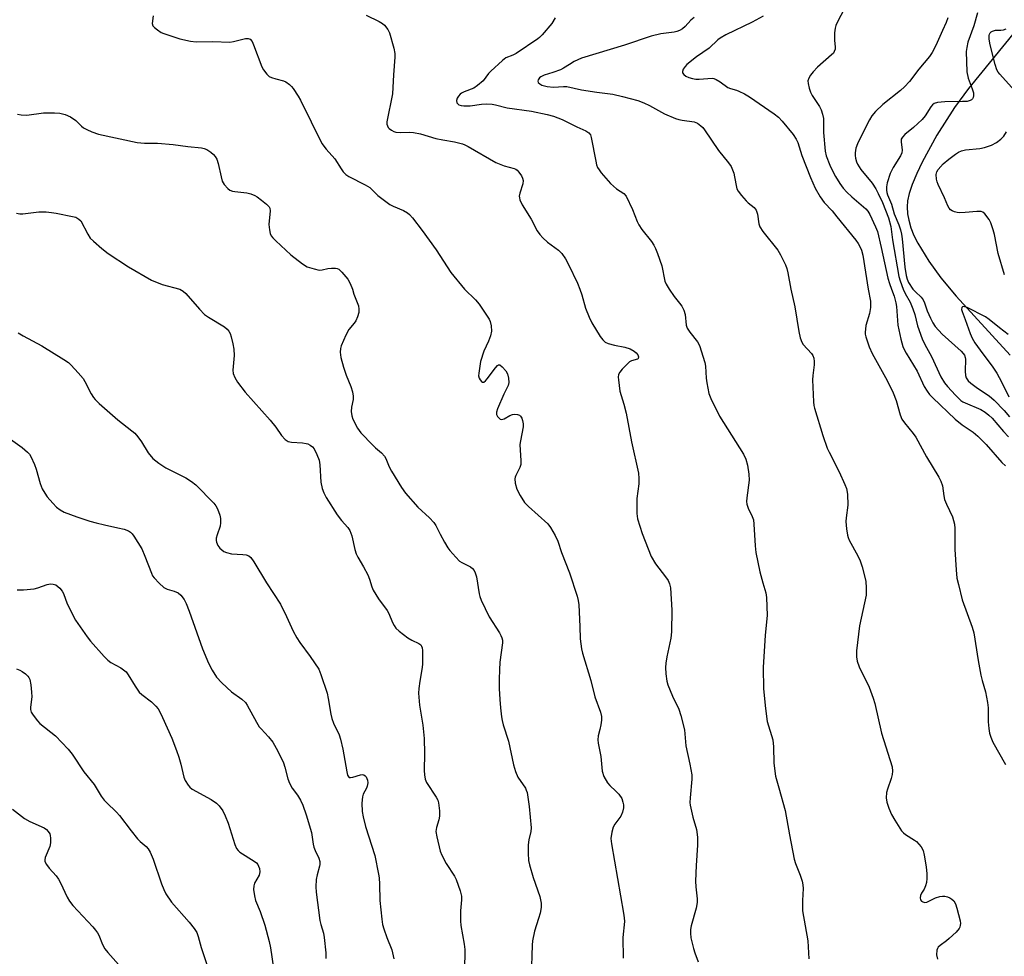
# Model space of a CAD drawing. Units: inches. Extents: x 1213770 to 1219770, y 549456 to 553456.
# Drawn here: x 1218347 to 1218658, y 551789 to 552085 of the extents above; entities that cross this region are included whole.
import ezdxf

# ---------------------------------------------------------------- set-up
doc = ezdxf.new("R2010")
doc.units = ezdxf.units.IN
doc.header["$MEASUREMENT"] = 0
doc.layers.add('HYDRO-Single Line Stream', color=4, linetype='Continuous')
doc.layers.add('Undefined', color=1, linetype='Continuous')

msp = doc.modelspace()

# ---------------------------------------------------------------- linework, layer by layer
at = {"layer": 'HYDRO-Single Line Stream'}
msp.add_lwpolyline([(1218661.5, 552081.73), (1218646.51, 552063.4), (1218642.08, 552057.47), (1218636.56, 552048.68), (1218631.87, 552040.11), (1218630.18, 552036.51), (1218628.77, 552033.09), (1218627.83, 552030.21), (1218627.3, 552027.88), (1218627.14, 552026), (1218627.27, 552023.78), (1218627.64, 552021.77), (1218628.34, 552019.41), (1218629.31, 552016.98), (1218630.53, 552014.51), (1218634.02, 552008.79), (1218637.84, 552003.61), (1218642.68, 551997.76), (1218659.74, 551979.08)], dxfattribs=at)
at = {"layer": 'Undefined'}
for points, elevation in [([(1218607.84, 552089.73), (1218605.4, 552084.95), (1218604.65, 552083.34), (1218604.4, 552082.5), (1218604.23, 552081.06), (1218604.17, 552078.71), (1218604.43, 552076.49), (1218604.38, 552075.92), (1218604.13, 552075.12), (1218603.84, 552074.64), (1218603.28, 552074.03), (1218598.78, 552070.13), (1218597.44, 552068.71), (1218596.6, 552067.6), (1218596.04, 552066.67), (1218595.81, 552065.82), (1218595.86, 552064.99), (1218596.17, 552063.59), (1218596.64, 552062.23), (1218597.18, 552061.26), (1218599.49, 552057.69), (1218599.97, 552056.67), (1218600.43, 552055.33), (1218600.67, 552053.92), (1218600.75, 552049.56), (1218601.23, 552043.61), (1218601.56, 552042.19), (1218602.7, 552039.15), (1218603.52, 552037.37), (1218604.49, 552035.61), (1218605.85, 552033.38), (1218606.92, 552031.95), (1218608.07, 552030.66), (1218609.63, 552029.13), (1218614.07, 552025.39), (1218614.69, 552024.68), (1218615.34, 552023.56), (1218617.2, 552019.7), (1218617.77, 552018.21), (1218618.98, 552013.16), (1218621.03, 552003.51), (1218621.53, 552001.76), (1218622.24, 552000)], 358), ([(1218388.88, 552086.36), (1218388.57, 552083.96), (1218388.75, 552083.29), (1218389.27, 552082.7), (1218390.18, 552081.99), (1218391.41, 552081.19), (1218392.21, 552080.81), (1218397.29, 552079.15), (1218400.69, 552078.4), (1218402.4, 552078.14), (1218407.73, 552078.29), (1218413.12, 552078.1), (1218414.27, 552078.28), (1218418.03, 552079.28), (1218418.92, 552079.29), (1218419.48, 552079.03), (1218420.09, 552078.28), (1218420.59, 552077.29), (1218423.15, 552070.33), (1218423.72, 552069.34), (1218424.74, 552067.99), (1218425.54, 552067.23), (1218426.28, 552066.87), (1218427.64, 552066.45), (1218430, 552065.88), (1218430.76, 552065.55), (1218431.96, 552064.73), (1218432.55, 552064.1), (1218433.06, 552063.41), (1218434.65, 552060.99), (1218435.37, 552059.74), (1218442.13, 552046.08), (1218443.51, 552044.26), (1218446.23, 552041.17), (1218448.24, 552038), (1218448.93, 552037.09), (1218449.73, 552036.28), (1218450.66, 552035.6), (1218455.84, 552032.94), (1218457.28, 552032.09), (1218457.8, 552031.66), (1218459.84, 552029.6), (1218463.67, 552026.77), (1218464.71, 552026.21), (1218467.96, 552024.85), (1218469.19, 552024.12), (1218469.86, 552023.58), (1218470.81, 552022.49), (1218473.83, 552018.53), (1218478.34, 552012.38), (1218482.98, 552005.28), (1218487.23, 552000)], 368), ([(1218456.19, 552086.58), (1218460.33, 552084.57), (1218461.29, 552083.97), (1218461.93, 552083.41), (1218463.01, 552082.09), (1218463.5, 552081.05), (1218464.92, 552076.21), (1218465.23, 552074.49), (1218465.21, 552073.36), (1218464.78, 552067.76), (1218464.45, 552061.77), (1218462.72, 552052.94), (1218462.74, 552052.11), (1218462.88, 552051.61), (1218463.12, 552051.15), (1218463.49, 552050.74), (1218464.19, 552050.22), (1218464.96, 552049.82), (1218465.5, 552049.65), (1218466.88, 552049.52), (1218469.99, 552049.66), (1218471.11, 552049.56), (1218473.32, 552049.06), (1218478.21, 552047.61), (1218480.37, 552047.19), (1218484.12, 552046.62), (1218486.57, 552045.94), (1218487.36, 552045.65), (1218488.41, 552045.12), (1218497.18, 552040.04), (1218499.81, 552039.02), (1218502.96, 552038.17), (1218503.47, 552037.93), (1218503.91, 552037.61), (1218504.45, 552037), (1218505.22, 552035.83), (1218505.6, 552035.1), (1218505.83, 552034.35), (1218505.71, 552033.3), (1218504.76, 552030.36), (1218504.57, 552029.34), (1218504.6, 552028.81), (1218504.75, 552028.28), (1218505.46, 552026.7), (1218508.28, 552022.12), (1218510.25, 552018.44), (1218511.05, 552017.22), (1218512.02, 552016.2), (1218513.47, 552014.87), (1218517, 552012.3), (1218517.97, 552011.21), (1218519.2, 552009.56), (1218520.17, 552007.8), (1218522.93, 552001.91), (1218523.74, 552000)], 366), ([(1218581.63, 552086.32), (1218578.16, 552084.42), (1218569.8, 552080.42), (1218568.03, 552079.4), (1218567.27, 552078.77), (1218564.6, 552076.17), (1218560.61, 552073.43), (1218557.57, 552071.04), (1218556.97, 552070.41), (1218556.37, 552069.51), (1218556.13, 552068.82), (1218556.18, 552068.4), (1218556.59, 552067.82), (1218557.21, 552067.35), (1218558.2, 552066.9), (1218559.27, 552066.58), (1218560.33, 552066.43), (1218561.41, 552066.39), (1218565.51, 552066.65), (1218566.07, 552066.58), (1218566.84, 552066.28), (1218568.07, 552065.54), (1218570.52, 552063.79), (1218571.29, 552063.46), (1218573.21, 552062.92), (1218573.97, 552062.63), (1218575.79, 552061.71), (1218577.32, 552060.82), (1218585.1, 552055.47), (1218586.48, 552054.34), (1218587.64, 552053.14), (1218591.16, 552048.85), (1218592.12, 552047.41), (1218592.56, 552046.37), (1218593.86, 552042.28), (1218596.56, 552035.33), (1218598.12, 552031.87), (1218599.64, 552029.16), (1218600.88, 552027.42), (1218603.43, 552024.71), (1218604.96, 552022.88), (1218610.9, 552015.45), (1218611.67, 552014.38), (1218612.2, 552013.5), (1218612.73, 552012.28), (1218613.12, 552010.77), (1218614.83, 552000)], 360), ([(1218649.36, 552087.31), (1218648.18, 552083.26), (1218646.3, 552078.07), (1218645.97, 552076.45), (1218645.83, 552075.09), (1218646.03, 552068.72), (1218646.49, 552066.72), (1218647.72, 552063.38), (1218648.08, 552062.09), (1218648.15, 552061.09), (1218648.05, 552060.62), (1218647.85, 552060.2), (1218647.52, 552059.87), (1218647.1, 552059.63), (1218646.11, 552059.37), (1218644.69, 552059.29), (1218639.03, 552059.24), (1218636.77, 552058.98), (1218635.74, 552058.65), (1218635.19, 552058.23), (1218634.66, 552057.62), (1218632.8, 552054.74), (1218631.87, 552053.58), (1218629.15, 552051.1), (1218626.42, 552048.94), (1218625.66, 552048.08), (1218625.29, 552047.36), (1218625.23, 552046.55), (1218625.58, 552043.94), (1218625.48, 552043.14), (1218625.03, 552042.12), (1218622.73, 552038.43), (1218621.81, 552036.57), (1218620.85, 552033.61), (1218620.62, 552032.36), (1218620.6, 552031.29), (1218620.71, 552030.55), (1218620.94, 552029.86), (1218622.25, 552026.9), (1218623.06, 552023.83), (1218624.5, 552020.32), (1218625.04, 552018.74), (1218625.35, 552017.33), (1218625.56, 552015.91), (1218626.39, 552006.94), (1218626.81, 552004.32), (1218627.14, 552003.19), (1218627.63, 552002.05), (1218628.99, 552000)], 354), ([(1218515.92, 552085.73), (1218514.83, 552083.98), (1218511.79, 552080.45), (1218510.98, 552079.61), (1218510.38, 552079.11), (1218503.53, 552074.53), (1218502.53, 552073.98), (1218500.35, 552073.08), (1218499.23, 552072.31), (1218495.62, 552068.96), (1218494.86, 552068.14), (1218493.12, 552065.89), (1218491.38, 552064.37), (1218490.17, 552063.57), (1218487.11, 552062.33), (1218486.33, 552061.92), (1218485.89, 552061.59), (1218485.33, 552061.01), (1218484.95, 552060.33), (1218484.75, 552059.62), (1218484.83, 552058.94), (1218485.09, 552058.55), (1218485.48, 552058.26), (1218486.22, 552058.03), (1218487.06, 552057.95), (1218489.07, 552058), (1218492.58, 552058.53), (1218494.28, 552058.56), (1218495.97, 552058.47), (1218497.07, 552058.26), (1218500.7, 552057.3), (1218508.41, 552056.23), (1218513.35, 552055.21), (1218515.33, 552054.65), (1218518.07, 552053.59), (1218522.73, 552051.3), (1218525.63, 552050.02), (1218526.5, 552049.45), (1218527.03, 552048.73), (1218527.28, 552047.94), (1218528.73, 552040.42), (1218529.01, 552039.26), (1218529.31, 552038.44), (1218529.76, 552037.69), (1218530.48, 552036.76), (1218533.36, 552033.4), (1218535.25, 552031.73), (1218537.66, 552030.24), (1218538.35, 552029.38), (1218540.32, 552025.15), (1218541.82, 552021.34), (1218542.31, 552020.29), (1218543.3, 552018.87), (1218546.34, 552015.1), (1218547.13, 552013.89), (1218547.67, 552012.87), (1218548.3, 552011.24), (1218549.58, 552007.36), (1218550.6, 552002.54), (1218551.03, 552001.57), (1218551.98, 552000)], 364), ([(1218559.83, 552085.91), (1218558.78, 552085), (1218557.03, 552083.05), (1218556.14, 552082.35), (1218555.18, 552081.77), (1218554.4, 552081.43), (1218553.55, 552081.22), (1218549.35, 552080.67), (1218546.29, 552079.96), (1218537.87, 552077.11), (1218524.19, 552072.98), (1218521.88, 552071.95), (1218520.41, 552071.07), (1218518.58, 552069.84), (1218517.62, 552069.34), (1218515.21, 552068.46), (1218512.47, 552067.63), (1218511.4, 552067.16), (1218510.95, 552066.83), (1218510.53, 552066.21), (1218510.43, 552065.76), (1218510.53, 552065.36), (1218511.01, 552064.86), (1218511.68, 552064.47), (1218513.4, 552064.04), (1218515.38, 552063.87), (1218518.5, 552064.1), (1218519.59, 552064.08), (1218524.22, 552063.06), (1218529.11, 552062.28), (1218534.16, 552061.59), (1218537.23, 552060.93), (1218542.03, 552059.59), (1218543.94, 552058.9), (1218545.76, 552058.05), (1218550.51, 552055.41), (1218553.91, 552053.98), (1218554.98, 552053.64), (1218556.05, 552053.4), (1218559.88, 552052.86), (1218560.84, 552052.43), (1218561.96, 552051.66), (1218562.56, 552051.08), (1218563.1, 552050.39), (1218567.52, 552043.86), (1218570.66, 552039.96), (1218571.5, 552038.76), (1218571.98, 552037.72), (1218572.35, 552036.64), (1218572.63, 552035.5), (1218573.17, 552032.26), (1218573.35, 552031.72), (1218573.76, 552030.99), (1218574.8, 552029.63), (1218576.28, 552027.88), (1218576.91, 552027.28), (1218578.75, 552025.83), (1218579.14, 552025.43), (1218579.44, 552024.98), (1218579.84, 552023.69), (1218580.31, 552020.67), (1218580.63, 552019.64), (1218581.59, 552018.24), (1218586.31, 552012.33), (1218587.17, 552010.81), (1218588.67, 552007.64), (1218589.08, 552006.55), (1218589.43, 552005.13), (1218590.34, 552000)], 362), ([(1218640.04, 552085.81), (1218639.51, 552084.33), (1218638.28, 552081.74), (1218636.22, 552077.01), (1218635.08, 552074.78), (1218634.24, 552073.58), (1218630.8, 552069.53), (1218627.85, 552065.66), (1218626.34, 552063.94), (1218625.04, 552062.77), (1218619.45, 552058.35), (1218617.16, 552056.11), (1218616.03, 552054.78), (1218615.25, 552053.53), (1218614.28, 552051.73), (1218611.45, 552045.92), (1218610.9, 552044.55), (1218610.68, 552043.14), (1218610.68, 552042.27), (1218610.79, 552041.41), (1218611.14, 552040.28), (1218611.49, 552039.47), (1218612.55, 552037.77), (1218616.08, 552033.46), (1218617.21, 552031.75), (1218618.03, 552030.21), (1218619.35, 552027.36), (1218621.23, 552022.51), (1218621.97, 552019.84), (1218622.5, 552015.6), (1218624.54, 552004), (1218624.91, 552002.58), (1218625.85, 552000)], 356), ([(1218661.11, 552062.8), (1218656.46, 552067.97), (1218655.93, 552068.64), (1218655.5, 552069.36), (1218654.96, 552070.99), (1218653.86, 552075.57), (1218653.26, 552077.75), (1218653.04, 552079.09), (1218653.05, 552080.15), (1218653.16, 552080.61), (1218653.35, 552081), (1218653.66, 552081.32), (1218654.08, 552081.57), (1218655.05, 552081.84), (1218656.8, 552081.85), (1218657.65, 552081.98), (1218658.44, 552082.26)], 354), ([(1218346, 552055.3), (1218347.15, 552055.08), (1218348.94, 552055.04), (1218354.19, 552055.69), (1218357.62, 552055.76), (1218359.32, 552055.66), (1218360.99, 552055.19), (1218362.72, 552054.46), (1218364.36, 552053.31), (1218366.19, 552051.53), (1218366.85, 552051.01), (1218367.86, 552050.47), (1218369.44, 552049.76), (1218371.61, 552048.98), (1218383.83, 552046.37), (1218386.09, 552046.16), (1218390.21, 552046.17), (1218395.2, 552045.7), (1218399.8, 552045.06), (1218404.14, 552044.65), (1218404.98, 552044.48), (1218405.83, 552044.11), (1218407.03, 552043.32), (1218407.9, 552042.58), (1218408.41, 552041.98), (1218408.97, 552041.09), (1218409.43, 552039.76), (1218410.3, 552035.46), (1218410.69, 552034.08), (1218411.28, 552033.1), (1218412.46, 552031.81), (1218413.12, 552031.28), (1218413.88, 552030.96), (1218414.7, 552030.82), (1218418.42, 552030.44), (1218419.75, 552030.11), (1218421.03, 552029.65), (1218421.76, 552029.23), (1218423.14, 552028.17), (1218424.7, 552026.86), (1218425.46, 552026.04), (1218425.7, 552025.58), (1218425.83, 552024.8), (1218425.44, 552020.42), (1218425.46, 552019.54), (1218425.57, 552018.71), (1218425.85, 552017.63), (1218426.18, 552016.88), (1218426.66, 552016.24), (1218427.62, 552015.26), (1218432.4, 552010.8), (1218436.08, 552007.95), (1218437.54, 552007.06), (1218439.7, 552006.37), (1218441.36, 552006.04), (1218442.27, 552006.08), (1218444.09, 552006.52), (1218445.18, 552006.64), (1218446.53, 552006.62), (1218447.04, 552006.52), (1218447.51, 552006.31), (1218448.52, 552005.39), (1218450.35, 552003.17), (1218451.12, 552001.76), (1218451.8, 552000)], 370), ([(1218657.95, 552004.55), (1218655.92, 552011.22), (1218654.72, 552017.26), (1218654.36, 552018.7), (1218653.65, 552020.97), (1218653.12, 552022.01), (1218651.69, 552023.82), (1218651.06, 552024.34), (1218650.59, 552024.54), (1218649.22, 552024.58), (1218645.45, 552024.18), (1218643.85, 552024.11), (1218643, 552024.22), (1218642.15, 552024.44), (1218641.35, 552024.75), (1218640.89, 552025.05), (1218640.41, 552025.61), (1218640.03, 552026.28), (1218638.93, 552028.9), (1218636.92, 552033.12), (1218636.63, 552033.95), (1218636.44, 552034.8), (1218636.35, 552036.22), (1218636.56, 552037.03), (1218636.96, 552037.78), (1218638.52, 552039.56), (1218640.29, 552041.09), (1218642.39, 552042.68), (1218643.35, 552043.29), (1218644.32, 552043.71), (1218645.59, 552044.03), (1218650.15, 552044.51), (1218651.61, 552044.78), (1218653.86, 552045.51), (1218655.36, 552046.37), (1218656.75, 552047.4), (1218657.67, 552048.34), (1218658.53, 552049.77)], 354), ([(1218345.61, 552023.96), (1218346.75, 552023.79), (1218347.61, 552023.76), (1218352.75, 552024.39), (1218353.92, 552024.45), (1218355.06, 552024.4), (1218356.75, 552024.22), (1218358.18, 552023.98), (1218363.31, 552023.01), (1218364.41, 552022.71), (1218365.38, 552022.16), (1218365.94, 552021.55), (1218368.16, 552017.37), (1218368.98, 552016.16), (1218370.01, 552015.16), (1218372.64, 552012.86), (1218374.67, 552011.23), (1218381.03, 552007.09), (1218388.31, 552002.87), (1218391.65, 552001.42), (1218397.24, 552000)], 372), ([(1218397.24, 552000), (1218398.36, 551999.36), (1218399.17, 551998.66), (1218403.5, 551993.61), (1218405.11, 551991.96), (1218406.32, 551991.11), (1218411.4, 551988.02), (1218412.29, 551987.32), (1218412.79, 551986.69), (1218413.18, 551985.97), (1218413.53, 551984.91), (1218414.04, 551982.69), (1218414.31, 551980.98), (1218414.43, 551978.98), (1218413.99, 551974.35), (1218414.13, 551973.3), (1218414.61, 551972.03), (1218415.51, 551970.59), (1218417.94, 551967.38), (1218425.84, 551958.54), (1218427.58, 551956.3), (1218429.41, 551953.67), (1218430.61, 551952.45), (1218431.53, 551951.83), (1218432.6, 551951.58), (1218436.08, 551951.38), (1218437.2, 551951.22), (1218437.74, 551951.04), (1218438.48, 551950.62), (1218439.16, 551950.1), (1218439.72, 551949.48), (1218440.62, 551947.73), (1218441.3, 551945.88), (1218441.49, 551944.46), (1218441.87, 551938.99), (1218442.29, 551936.97), (1218442.75, 551935.58), (1218443.58, 551934.06), (1218446.97, 551928.66), (1218448.38, 551926.82), (1218450.33, 551924.62), (1218450.98, 551923.65), (1218451.34, 551922.85), (1218451.6, 551922), (1218452.58, 551917.66), (1218452.98, 551916.24), (1218453.49, 551915.19), (1218455.38, 551912.19), (1218456.71, 551909.65), (1218457.23, 551908.33), (1218457.94, 551905.88), (1218458.39, 551904.83), (1218460.12, 551902.08), (1218462.82, 551898.37), (1218463.32, 551897.38), (1218464.46, 551894.57), (1218464.97, 551893.63), (1218465.57, 551892.77), (1218466.62, 551891.81), (1218469.37, 551889.73), (1218470.58, 551888.98), (1218472.81, 551887.96), (1218473.43, 551887.49), (1218473.7, 551887.08), (1218473.84, 551886.56), (1218473.94, 551885.72), (1218474.01, 551881.56), (1218473.88, 551880.39), (1218473.08, 551876.05), (1218472.8, 551873.67), (1218472.73, 551872.19), (1218473.05, 551868.44), (1218474.11, 551862.11), (1218474.48, 551857.95), (1218474.58, 551853.16), (1218474.45, 551847.78), (1218474.57, 551846.37), (1218474.86, 551845.03), (1218475.25, 551844), (1218478.3, 551839.39), (1218478.83, 551838.4), (1218479.07, 551837.6), (1218479.34, 551835.05), (1218479.34, 551833.34), (1218479.11, 551832.23), (1218478.38, 551829.76), (1218478.21, 551828.5), (1218478.46, 551826.81), (1218479.57, 551822.32), (1218480.11, 551820.96), (1218481.49, 551818.35), (1218484.05, 551814.36), (1218484.61, 551813.32), (1218485.92, 551809.71), (1218486.33, 551808.01), (1218486.35, 551806.89), (1218485.99, 551803.4), (1218485.97, 551800.2), (1218486.11, 551798.8), (1218487.14, 551792.91), (1218487.36, 551791.2), (1218487.38, 551789.44), (1218487.19, 551782.96)], 372), ([(1218451.8, 552000), (1218452.3, 551998.44), (1218453.71, 551994.7), (1218453.89, 551993.67), (1218453.86, 551992.62), (1218453.45, 551991.27), (1218452.86, 551989.98), (1218452.38, 551989.27), (1218450.71, 551987.25), (1218449.76, 551985.47), (1218448.25, 551982.03), (1218448.05, 551981.2), (1218447.98, 551980.06), (1218448.13, 551978.33), (1218449, 551975.27), (1218449.81, 551972.8), (1218451.36, 551969.16), (1218451.8, 551967.53), (1218452.02, 551966.15), (1218452.05, 551965.05), (1218451.52, 551962.67), (1218451.39, 551961.32), (1218451.61, 551959.94), (1218451.99, 551958.87), (1218453.47, 551956), (1218454.48, 551954.59), (1218458.24, 551950.61), (1218459.08, 551949.83), (1218461.06, 551948.22), (1218461.95, 551947.22), (1218462.36, 551946.48), (1218463.48, 551943.75), (1218464.13, 551942.45), (1218467.3, 551937.25), (1218468.57, 551935.46), (1218472.51, 551931.07), (1218476.17, 551927.71), (1218477.56, 551926.21), (1218478.15, 551925.28), (1218479.54, 551922.54), (1218480.96, 551919.99), (1218482, 551918.23), (1218482.62, 551917.34), (1218484.49, 551915.2), (1218485.7, 551914.02), (1218486.4, 551913.56), (1218489.16, 551912.15), (1218489.78, 551911.65), (1218490.28, 551911.05), (1218490.63, 551910.33), (1218491.02, 551909.03), (1218491.93, 551903.62), (1218492.13, 551902.78), (1218492.54, 551901.69), (1218495, 551896.38), (1218498.34, 551891.26), (1218498.78, 551890.5), (1218499.1, 551889.72), (1218499.24, 551888.94), (1218499.24, 551888.1), (1218498.44, 551882.02), (1218498.28, 551879.66), (1218498.24, 551876.66), (1218498.24, 551873.67), (1218498.43, 551870.18), (1218498.61, 551867.57), (1218498.95, 551864.71), (1218499.16, 551863.58), (1218499.52, 551862.22), (1218501.18, 551857.05), (1218502.78, 551849.58), (1218503.38, 551847.42), (1218504.12, 551845.65), (1218506.48, 551842.2), (1218506.78, 551841.57), (1218507.01, 551840.78), (1218507.66, 551836.35), (1218508.31, 551829.6), (1218508.23, 551828.44), (1218507.6, 551825.86), (1218507.38, 551824.24), (1218507.36, 551821.64), (1218507.48, 551819.34), (1218507.78, 551817.92), (1218508.98, 551813.99), (1218511.05, 551807.96), (1218511.3, 551806.88), (1218511.44, 551805.8), (1218511.44, 551804.43), (1218511.13, 551802.7), (1218510.69, 551801), (1218509.4, 551796.97), (1218508.72, 551793.94), (1218508.6, 551792.55), (1218508.35, 551782.6)], 370), ([(1218487.23, 552000), (1218490.74, 551996.6), (1218491.88, 551995.28), (1218495.01, 551990.53), (1218495.36, 551989.74), (1218495.68, 551988.36), (1218495.82, 551986.68), (1218495.5, 551985.25), (1218494.87, 551983.57), (1218493.33, 551980.4), (1218492.28, 551977.16), (1218491.73, 551973.44), (1218491.72, 551972.59), (1218491.89, 551971.81), (1218492.15, 551971.36), (1218492.64, 551970.82), (1218492.99, 551970.61), (1218493.35, 551970.61), (1218493.89, 551971.02), (1218494.43, 551971.63), (1218497, 551975.12), (1218497.67, 551975.87), (1218498.03, 551976.07), (1218498.43, 551976.04), (1218499.19, 551975.47), (1218500.27, 551974.21), (1218500.82, 551973.25), (1218501.16, 551971.89), (1218501.26, 551970.52), (1218501.01, 551969.57), (1218499.7, 551966.79), (1218497.71, 551962.17), (1218497.38, 551961.08), (1218497.41, 551960.33), (1218497.73, 551959.68), (1218498.21, 551959.14), (1218498.57, 551958.89), (1218499, 551958.82), (1218499.74, 551959.03), (1218501.58, 551960.01), (1218502.4, 551960.35), (1218503.19, 551960.48), (1218503.96, 551960.4), (1218504.64, 551960.16), (1218504.99, 551959.86), (1218505.34, 551959.2), (1218505.59, 551958.43), (1218505.79, 551957.35), (1218505.77, 551956.49), (1218504.91, 551952.07), (1218504.78, 551950.9), (1218505.06, 551945.72), (1218505.04, 551944.59), (1218504.78, 551943.54), (1218503.47, 551941.01), (1218503.27, 551940.49), (1218503.18, 551939.97), (1218503.3, 551938.62), (1218503.79, 551936.73), (1218504.86, 551934.72), (1218506.25, 551932.57), (1218507.49, 551931.31), (1218513.56, 551925.79), (1218514.42, 551924.63), (1218515.89, 551922.1), (1218516.79, 551920.28), (1218517.86, 551916.75), (1218520.43, 551910.31), (1218522.82, 551902.88), (1218523.18, 551901.53), (1218523.38, 551900.14), (1218523.75, 551893.28), (1218523.82, 551889.43), (1218524.22, 551886.23), (1218524.57, 551884.88), (1218527.21, 551876.25), (1218528.47, 551871.03), (1218530.19, 551866.22), (1218530.52, 551864.88), (1218530.51, 551863.72), (1218530.33, 551862.25), (1218530.06, 551860.79), (1218529.53, 551858.77), (1218529.41, 551857.5), (1218529.5, 551856.44), (1218530.3, 551852.23), (1218530.78, 551847.57), (1218531.34, 551845.93), (1218532.41, 551843.87), (1218533.16, 551843.01), (1218535.12, 551841.29), (1218536.07, 551840.27), (1218536.96, 551838.91), (1218537.31, 551837.78), (1218537.47, 551836.9), (1218537.51, 551836.02), (1218537.21, 551834.62), (1218536.61, 551833.34), (1218534.78, 551830.82), (1218534.22, 551829.86), (1218533.79, 551828.25), (1218533.54, 551826.29), (1218533.69, 551824.63), (1218537.51, 551802.66), (1218537.73, 551801.21), (1218537.82, 551800.06), (1218537.34, 551794.93), (1218537.39, 551788.43)], 368), ([(1218523.74, 552000), (1218524.32, 551998.18), (1218525.46, 551993.94), (1218526.61, 551991.08), (1218527.5, 551989.34), (1218530.13, 551985.05), (1218530.95, 551983.93), (1218531.71, 551983.24), (1218532.7, 551982.77), (1218534.64, 551982.27), (1218537.95, 551981.63), (1218539.58, 551981.07), (1218540.87, 551980.37), (1218541.55, 551979.86), (1218542.01, 551979.26), (1218542.23, 551978.62), (1218542.18, 551978.08), (1218541.9, 551977.84), (1218540.08, 551977.35), (1218539.38, 551976.97), (1218538.51, 551976.19), (1218537.09, 551974.65), (1218536.36, 551973.74), (1218535.97, 551973.01), (1218535.85, 551972.18), (1218535.88, 551971.3), (1218536.33, 551967.73), (1218537.62, 551963.64), (1218538.31, 551960.8), (1218540.05, 551951.74), (1218542.23, 551941.8), (1218542.37, 551940.1), (1218542.39, 551938.4), (1218541.76, 551933.84), (1218541.68, 551932.67), (1218541.72, 551929.09), (1218541.95, 551927.35), (1218543.41, 551922.74), (1218546.26, 551915.45), (1218547.58, 551913.14), (1218550.8, 551909.01), (1218551.62, 551907.83), (1218552.05, 551906.83), (1218552.34, 551905.52), (1218552.77, 551898.47), (1218552.69, 551891.64), (1218552.49, 551889.61), (1218551.24, 551883.75), (1218550.9, 551881.74), (1218550.78, 551880.32), (1218550.92, 551878.3), (1218551.23, 551876), (1218551.52, 551874.87), (1218552.99, 551871.3), (1218555.02, 551867.17), (1218555.62, 551865.22), (1218556.77, 551860.67), (1218557.17, 551855.59), (1218558.52, 551849.77), (1218559.08, 551846.42), (1218559.06, 551845.02), (1218558.54, 551839.1), (1218558.49, 551837.69), (1218558.55, 551836.84), (1218559.39, 551833.04), (1218560.57, 551829.12), (1218560.91, 551826.68), (1218560.9, 551824.15), (1218560.43, 551817.73), (1218560.28, 551812.8), (1218560.36, 551810.99), (1218560.82, 551807.15), (1218560.83, 551806), (1218560.52, 551804.3), (1218558.89, 551798.68), (1218558.7, 551797.52), (1218558.64, 551796.35), (1218558.83, 551794.91), (1218559.68, 551791.5), (1218560.1, 551790.09), (1218561.1, 551787.28)], 366), ([(1218551.98, 552000), (1218553.51, 551997.65), (1218555.24, 551995.59), (1218555.91, 551994.63), (1218556.52, 551993.31), (1218556.97, 551991.93), (1218557.34, 551988.64), (1218557.66, 551987.61), (1218558.43, 551986.43), (1218560.92, 551983.37), (1218561.56, 551982.13), (1218563.21, 551976.84), (1218563.38, 551975.68), (1218563.63, 551971.85), (1218563.82, 551970.41), (1218564.48, 551967.03), (1218565.08, 551965.4), (1218567.8, 551959.87), (1218575.44, 551947.76), (1218576.14, 551946.2), (1218576.71, 551944.32), (1218577.12, 551941.47), (1218577.25, 551939.55), (1218576.52, 551934.02), (1218576.43, 551932.87), (1218576.48, 551932.02), (1218576.9, 551930.7), (1218578.19, 551928.14), (1218578.57, 551927.07), (1218578.74, 551925.62), (1218579.09, 551918.78), (1218579.29, 551916.73), (1218580.6, 551910.55), (1218581.5, 551907.1), (1218582.53, 551903.91), (1218582.74, 551902.46), (1218582.96, 551896.78), (1218582.29, 551890.53), (1218581.65, 551880.3), (1218581.74, 551873.61), (1218582.37, 551867.34), (1218582.92, 551863.3), (1218583.3, 551861.91), (1218584.32, 551858.87), (1218584.65, 551857.48), (1218584.87, 551855.27), (1218585.01, 551850.13), (1218585.56, 551845.99), (1218586.56, 551842.27), (1218588.64, 551835.16), (1218589.97, 551827.43), (1218591.42, 551819.72), (1218591.87, 551818.38), (1218593.34, 551814.7), (1218593.95, 551812.76), (1218594.22, 551811.64), (1218594.3, 551810.48), (1218594.12, 551806.65), (1218594.13, 551803.42), (1218595.81, 551793.88), (1218596.11, 551788.24)], 364), ([(1218590.34, 552000), (1218591.68, 551994.4), (1218592.89, 551986.58), (1218593.36, 551984.59), (1218593.88, 551983.23), (1218594.3, 551982.48), (1218596.94, 551979.67), (1218597.38, 551978.96), (1218597.61, 551978.21), (1218597.77, 551977.14), (1218597.8, 551976.06), (1218597.3, 551972.72), (1218597.23, 551971.29), (1218597.59, 551964.31), (1218597.7, 551963.15), (1218597.88, 551962.31), (1218600.54, 551953.74), (1218601.92, 551949.73), (1218602.52, 551948.42), (1218605.71, 551942.23), (1218607.5, 551938.25), (1218608.01, 551936.9), (1218608.27, 551935.17), (1218608.37, 551931.63), (1218607.86, 551927.63), (1218607.79, 551926.49), (1218607.97, 551924.21), (1218608.26, 551922.24), (1218608.49, 551921.42), (1218608.85, 551920.64), (1218611.6, 551915.62), (1218612.32, 551914.11), (1218612.92, 551912.16), (1218614.05, 551907.61), (1218614.22, 551905.47), (1218614.17, 551903.19), (1218612.14, 551893.53), (1218611.16, 551885.59), (1218611.11, 551883.69), (1218611.4, 551882.35), (1218612.04, 551880.53), (1218615.11, 551874.11), (1218616.44, 551870.68), (1218616.9, 551869), (1218619.08, 551859.58), (1218622.39, 551848.95), (1218622.54, 551847.55), (1218622.42, 551846.5), (1218622.07, 551845.2), (1218620.91, 551841.92), (1218620.63, 551840.8), (1218620.56, 551839.14), (1218620.74, 551837.77), (1218621.37, 551835.91), (1218622.24, 551833.83), (1218623.25, 551832.08), (1218625.41, 551828.68), (1218625.96, 551828.03), (1218626.61, 551827.5), (1218629.49, 551825.79), (1218630.12, 551825.32), (1218630.88, 551824.52), (1218631.56, 551823.66), (1218632.23, 551822.46), (1218632.58, 551821.06), (1218633.21, 551817.29), (1218633.42, 551815.06), (1218633.42, 551813.59), (1218633.3, 551812.41), (1218632.97, 551811.33), (1218632.49, 551810.3), (1218631.68, 551808.94), (1218631.36, 551808.26), (1218631.23, 551807.53), (1218631.4, 551806.87), (1218631.7, 551806.5), (1218632.08, 551806.21), (1218632.74, 551805.99), (1218633.42, 551806.15), (1218636.12, 551807.56), (1218637.45, 551807.95), (1218638.28, 551808.05), (1218639.09, 551808.03), (1218639.88, 551807.86), (1218640.6, 551807.54), (1218641.27, 551807.11), (1218641.86, 551806.6), (1218642.46, 551805.63), (1218642.91, 551804.25), (1218643.93, 551800.26), (1218644, 551799.4), (1218643.96, 551798.83), (1218643.83, 551798.29), (1218643.59, 551797.79), (1218642.64, 551796.7), (1218640.45, 551794.68), (1218639.54, 551793.9), (1218637.63, 551792.49), (1218637.01, 551791.9), (1218636.73, 551791.45), (1218636.57, 551790.93), (1218636.45, 551789.54), (1218636.73, 551788.14)], 362), ([(1218614.83, 552000), (1218615.52, 551996.21), (1218615.58, 551995.36), (1218615.55, 551994.22), (1218615.28, 551992.25), (1218614.14, 551988.48), (1218613.9, 551986.3), (1218613.93, 551985.75), (1218614.1, 551984.89), (1218615.15, 551981.78), (1218616.11, 551979.67), (1218620.81, 551971.13), (1218622.74, 551967.2), (1218623.66, 551964.76), (1218624.97, 551960.25), (1218625.52, 551958.92), (1218626.33, 551957.75), (1218629.08, 551954.39), (1218629.89, 551953.19), (1218633.29, 551946.95), (1218637.17, 551940.51), (1218637.84, 551939.28), (1218638.32, 551937.76), (1218638.71, 551934.61), (1218638.96, 551933.51), (1218639.59, 551931.95), (1218641.45, 551927.96), (1218641.85, 551926.87), (1218642.07, 551925.72), (1218642.22, 551924.25), (1218642.26, 551917.68), (1218642.63, 551911.19), (1218642.91, 551908.63), (1218643.34, 551906.62), (1218644.58, 551901.75), (1218647.71, 551893.06), (1218648.22, 551891.36), (1218649.61, 551882.52), (1218650.47, 551877.89), (1218650.86, 551876.19), (1218651.94, 551872.67), (1218652.58, 551869.28), (1218652.74, 551867.56), (1218652.75, 551863.14), (1218652.94, 551861.08), (1218653.16, 551859.63), (1218653.58, 551858.28), (1218654.22, 551856.71), (1218658.28, 551849.7)], 360), ([(1218622.24, 552000), (1218623.1, 551997.79), (1218623.63, 551995.69), (1218623.79, 551994.52), (1218624.06, 551990.09), (1218624.22, 551988.65), (1218625.16, 551984.18), (1218625.8, 551981.81), (1218626.18, 551980.91), (1218626.82, 551979.72), (1218630.27, 551974.1), (1218632.58, 551969.21), (1218633.43, 551967.77), (1218634.26, 551966.69), (1218635.23, 551965.63), (1218642.37, 551958.83), (1218644.58, 551957.07), (1218647.98, 551954.76), (1218649.48, 551953.54), (1218652.08, 551950.89), (1218657.07, 551945.21), (1218658.29, 551944.17)], 358), ([(1218625.85, 552000), (1218626.5, 551998.56), (1218628.11, 551995.88), (1218628.98, 551993.8), (1218629.61, 551991.92), (1218630.44, 551988.34), (1218631.87, 551984.28), (1218632.74, 551982.51), (1218634.83, 551978.64), (1218637.8, 551972.25), (1218638.97, 551970.34), (1218639.89, 551969.23), (1218642.47, 551966.45), (1218644.13, 551964.82), (1218644.75, 551964.39), (1218645.54, 551964), (1218650.44, 551961.95), (1218651.82, 551961.1), (1218652.98, 551960.16), (1218654.01, 551959.18), (1218657.64, 551954.99), (1218659.2, 551953.34)], 356), ([(1218628.99, 552000), (1218629.79, 551999.11), (1218631.55, 551997.43), (1218632.19, 551996.61), (1218632.65, 551995.61), (1218633.53, 551993.15), (1218634.49, 551990.82), (1218635.25, 551989.36), (1218636.02, 551988.22), (1218638.24, 551985.8), (1218644.2, 551980.38), (1218644.87, 551979.64), (1218645.25, 551979.07), (1218645.53, 551978.36), (1218645.61, 551977.82), (1218645.51, 551974.08), (1218645.59, 551972.66), (1218645.82, 551971.91), (1218646.41, 551971.03), (1218647.26, 551970.27), (1218649.36, 551968.69), (1218653.08, 551966.23), (1218654.66, 551964.86), (1218657.79, 551961.66), (1218659.5, 551959.66)], 354), ([(1218659.13, 551985.62), (1218656.32, 551987.75), (1218653.1, 551990.39), (1218651.9, 551991.23), (1218646.12, 551994.2), (1218645.08, 551994.48), (1218644.67, 551994.41), (1218644.43, 551994.17), (1218644.36, 551993.58), (1218644.54, 551992.87), (1218645.53, 551990.36), (1218647.02, 551985.94), (1218647.7, 551984.45), (1218648.59, 551982.97), (1218650.18, 551980.66), (1218654.22, 551975.34), (1218655.48, 551973.44), (1218657.01, 551970.7), (1218659.26, 551965.89)], 352), ([(1218346.21, 551986.13), (1218347.73, 551985.23), (1218353.67, 551982.05), (1218360.65, 551977.74), (1218362.07, 551976.74), (1218362.93, 551975.93), (1218365.16, 551973.55), (1218366.69, 551971.76), (1218367.28, 551970.76), (1218369.26, 551966.91), (1218369.98, 551965.73), (1218370.5, 551965.06), (1218371.8, 551963.82), (1218377.64, 551958.66), (1218382.12, 551955.19), (1218383.01, 551954.42), (1218383.97, 551953.33), (1218385.2, 551951.69), (1218387.23, 551948.2), (1218388.77, 551946.39), (1218390.62, 551944.94), (1218392.81, 551943.47), (1218399.2, 551940.28), (1218400.97, 551939.2), (1218402.3, 551938.09), (1218408.03, 551932.36), (1218408.67, 551931.5), (1218409.18, 551930.47), (1218409.9, 551928.57), (1218410.15, 551927.47), (1218410.15, 551926.11), (1218410, 551925.03), (1218409.05, 551922.34), (1218408.81, 551921.28), (1218408.79, 551920.5), (1218408.88, 551919.97), (1218409.31, 551918.95), (1218409.95, 551918.08), (1218410.53, 551917.51), (1218411.21, 551917.07), (1218411.98, 551916.74), (1218413.63, 551916.32), (1218417.16, 551916.13), (1218418.29, 551915.99), (1218419.05, 551915.68), (1218419.67, 551915.14), (1218420.64, 551913.74), (1218424.66, 551907.12), (1218429.12, 551900.35), (1218431.03, 551896.47), (1218433.09, 551891.87), (1218434.25, 551889.78), (1218435.23, 551888.3), (1218438.49, 551883.84), (1218441.17, 551879.79), (1218441.86, 551878.17), (1218443.81, 551872.26), (1218444.17, 551870.54), (1218444.97, 551865.63), (1218445.29, 551864.25), (1218445.89, 551862.74), (1218447.62, 551859.08), (1218448.1, 551857.7), (1218448.77, 551854.48), (1218450.01, 551847.32), (1218450.27, 551846.28), (1218450.65, 551845.71), (1218450.83, 551845.61), (1218451.23, 551845.56), (1218451.93, 551845.69), (1218454.39, 551846.41), (1218454.93, 551846.48), (1218455.42, 551846.42), (1218455.82, 551846.14), (1218456.15, 551845.74), (1218456.61, 551844.72), (1218456.68, 551843.91), (1218456.53, 551842.82), (1218456.28, 551842.18), (1218455.2, 551840.3), (1218454.97, 551839.5), (1218454.84, 551837.46), (1218454.89, 551834.8), (1218455.19, 551833.11), (1218455.91, 551830.04), (1218458.87, 551820.9), (1218460.09, 551815.05), (1218460.26, 551813.88), (1218460.39, 551811.88), (1218460.48, 551806.67), (1218461.09, 551800.82), (1218461.35, 551799.08), (1218461.75, 551797.69), (1218462.7, 551794.95), (1218464.24, 551791.12), (1218464.94, 551788.25)], 374), ([(1218343.76, 551952.53), (1218347.41, 551949.95), (1218349.15, 551948.4), (1218349.73, 551947.77), (1218350.2, 551947.07), (1218351.36, 551944.5), (1218351.86, 551943.06), (1218353.09, 551938.49), (1218353.74, 551936.89), (1218354.58, 551935.44), (1218355.37, 551934.28), (1218357.11, 551932.29), (1218358.34, 551931.04), (1218359.5, 551930.16), (1218360.73, 551929.44), (1218364.7, 551928.02), (1218368.8, 551926.64), (1218370.8, 551926.07), (1218373.42, 551925.41), (1218377.71, 551924.55), (1218379.67, 551924.04), (1218381.02, 551923.56), (1218381.68, 551923.16), (1218382.25, 551922.61), (1218382.77, 551921.91), (1218385.22, 551917.86), (1218386.22, 551915.53), (1218388.3, 551910.13), (1218388.68, 551909.36), (1218389.17, 551908.66), (1218390.77, 551907), (1218392.27, 551905.66), (1218393.26, 551905.14), (1218395.46, 551904.51), (1218396.74, 551903.95), (1218397.6, 551903.24), (1218398.65, 551901.89), (1218399.31, 551900.61), (1218400.26, 551898.16), (1218404.41, 551886.22), (1218406.33, 551881.71), (1218407.51, 551879.46), (1218408.84, 551877.34), (1218410.5, 551875.47), (1218413.6, 551872.69), (1218416.85, 551870.38), (1218418, 551869.28), (1218418.59, 551868.39), (1218421.49, 551863.1), (1218422.39, 551861.63), (1218422.94, 551860.95), (1218425.35, 551858.47), (1218426.71, 551856.71), (1218428.3, 551853.94), (1218430.02, 551850.2), (1218430.49, 551848.82), (1218431.45, 551845.13), (1218431.93, 551843.8), (1218432.82, 551842.16), (1218434.43, 551839.97), (1218435.41, 551838.35), (1218436.12, 551836.8), (1218437.25, 551833.78), (1218438.88, 551828.15), (1218439.44, 551824.52), (1218439.66, 551823.52), (1218440.06, 551822.47), (1218441.18, 551820.08), (1218441.48, 551818.97), (1218441.53, 551818.1), (1218441.47, 551817.54), (1218440.64, 551814.8), (1218440.4, 551813.35), (1218440.21, 551811.01), (1218440.32, 551809.27), (1218441.48, 551800.37), (1218441.81, 551799.08), (1218442.68, 551796.39), (1218442.94, 551795), (1218443.4, 551790.08), (1218443.46, 551788.3)], 376), ([(1218345.85, 551904.9), (1218347.84, 551904.94), (1218351.27, 551905.26), (1218352.37, 551905.55), (1218355.34, 551906.61), (1218356.44, 551906.77), (1218357.27, 551906.7), (1218358.04, 551906.48), (1218358.72, 551906), (1218359.33, 551905.4), (1218360.07, 551904.5), (1218360.52, 551903.76), (1218361.72, 551900.5), (1218364.29, 551895.36), (1218367.94, 551890.06), (1218368.99, 551888.63), (1218373.32, 551883.88), (1218374.55, 551882.64), (1218375.52, 551881.97), (1218378.63, 551880.2), (1218380.27, 551878.96), (1218380.98, 551878.08), (1218383.17, 551874.41), (1218384.45, 551872.56), (1218385.28, 551871.77), (1218388.28, 551869.48), (1218389.69, 551868.11), (1218390.39, 551867.26), (1218391.07, 551866.08), (1218391.82, 551864.58), (1218394.75, 551857.97), (1218396.23, 551854.15), (1218396.96, 551851.95), (1218397.59, 551849.74), (1218398.52, 551845.68), (1218399, 551844.62), (1218399.94, 551843.15), (1218400.48, 551842.47), (1218401.14, 551841.91), (1218407.16, 551838.61), (1218408.88, 551837.44), (1218409.73, 551836.65), (1218410.92, 551835.03), (1218411.63, 551833.49), (1218412.52, 551831.09), (1218414.62, 551824.4), (1218415.21, 551823.11), (1218415.68, 551822.49), (1218416.27, 551821.93), (1218420.82, 551819.16), (1218421.46, 551818.62), (1218421.94, 551818.03), (1218422.19, 551817.58), (1218422.47, 551816.83), (1218422.59, 551815.77), (1218422.32, 551814.68), (1218420.92, 551812.11), (1218420.63, 551811.31), (1218420.58, 551810.18), (1218420.84, 551808.15), (1218421.17, 551806.72), (1218422.62, 551803.19), (1218424.1, 551798.86), (1218425.55, 551793.72), (1218425.97, 551791.68), (1218427.46, 551781.66)], 378), ([(1218345.69, 551879.97), (1218346.71, 551879.52), (1218347.4, 551879.11), (1218348.48, 551878.32), (1218349.23, 551877.6), (1218349.53, 551877.2), (1218349.85, 551876.58), (1218350.22, 551874.89), (1218350.43, 551872.54), (1218350.47, 551871.06), (1218350.06, 551867.85), (1218350.05, 551867.02), (1218350.28, 551866.26), (1218350.87, 551865.31), (1218352.27, 551863.47), (1218353.02, 551862.61), (1218358.01, 551858.76), (1218362.01, 551854.5), (1218363.21, 551852.93), (1218366.97, 551847.34), (1218370.23, 551843.32), (1218372.44, 551839.68), (1218373.31, 551838.44), (1218374.08, 551837.62), (1218377.26, 551834.64), (1218378.22, 551833.5), (1218381.86, 551828.75), (1218383.94, 551826.2), (1218384.76, 551825.34), (1218386.62, 551823.8), (1218387.32, 551823), (1218387.88, 551821.97), (1218388.8, 551819.76), (1218391.5, 551811.93), (1218392.22, 551810.1), (1218392.87, 551808.83), (1218394.62, 551806.17), (1218400.2, 551799.81), (1218401.83, 551797.78), (1218402.6, 551796.58), (1218403.11, 551795.26), (1218404.05, 551791.77), (1218406.3, 551784.88)], 380), ([(1218344.34, 551835.58), (1218348.22, 551832.62), (1218349.92, 551831.68), (1218354.4, 551829.61), (1218355.1, 551829.11), (1218355.69, 551828.47), (1218356.15, 551827.74), (1218356.34, 551827.21), (1218356.43, 551826.36), (1218356.37, 551824.9), (1218356.14, 551823.77), (1218354.74, 551820.3), (1218354.58, 551819.51), (1218354.64, 551819.01), (1218355.13, 551818.04), (1218355.97, 551816.88), (1218358.14, 551814.48), (1218358.96, 551813.41), (1218359.55, 551812.31), (1218361.67, 551807.71), (1218362.38, 551806.41), (1218363.49, 551805.06), (1218369.73, 551798.37), (1218370.64, 551797.29), (1218371.26, 551796.41), (1218371.67, 551795.68), (1218372.82, 551792.71), (1218373.57, 551791.37), (1218374.48, 551790.24), (1218378.77, 551785.45)], 382)]:
    msp.add_lwpolyline(points, dxfattribs=dict(at, elevation=elevation))

doc.saveas('drawing.dxf')
